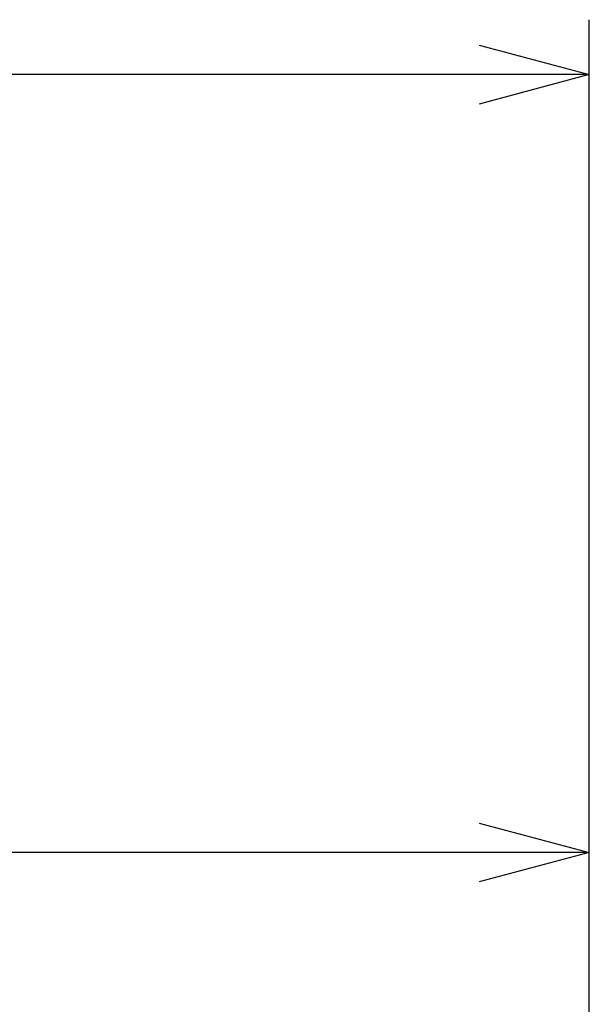
# Model space of a CAD drawing. Units: inches. Extents: x 1626 to 1913, y 387 to 587.
# Drawn here: x 1817 to 1830, y 508 to 530 of the extents above; entities that cross this region are included whole.
import ezdxf

# ---------------------------------------------------------------- set-up
doc = ezdxf.new("R2010")
doc.units = ezdxf.units.IN
doc.header["$LTSCALE"] = 0.2

msp = doc.modelspace()

# ---------------------------------------------------------------- linework, layer by layer
for p, q in [((1829.543, 506.55), (1829.543, 530.211)), ((1827.043, 528.961), (1695.302, 528.961)), ((1829.543, 506.55), (1829.543, 512.524)), ((1827.043, 511.274), (1797.793, 511.274))]:
    msp.add_line(p, q)
at = {"color": 0, "linetype": 'ByBlock', "lineweight": -2}
for p, q in [((1827.043, 529.631), (1829.543, 528.961)), ((1829.543, 528.961), (1827.043, 528.291)), ((1829.543, 528.961), (1827.043, 528.961)), ((1827.043, 511.944), (1829.543, 511.274)), ((1829.543, 511.274), (1827.043, 510.604)), ((1829.543, 511.274), (1827.043, 511.274))]:
    msp.add_line(p, q, dxfattribs=at)

doc.saveas('drawing.dxf')
